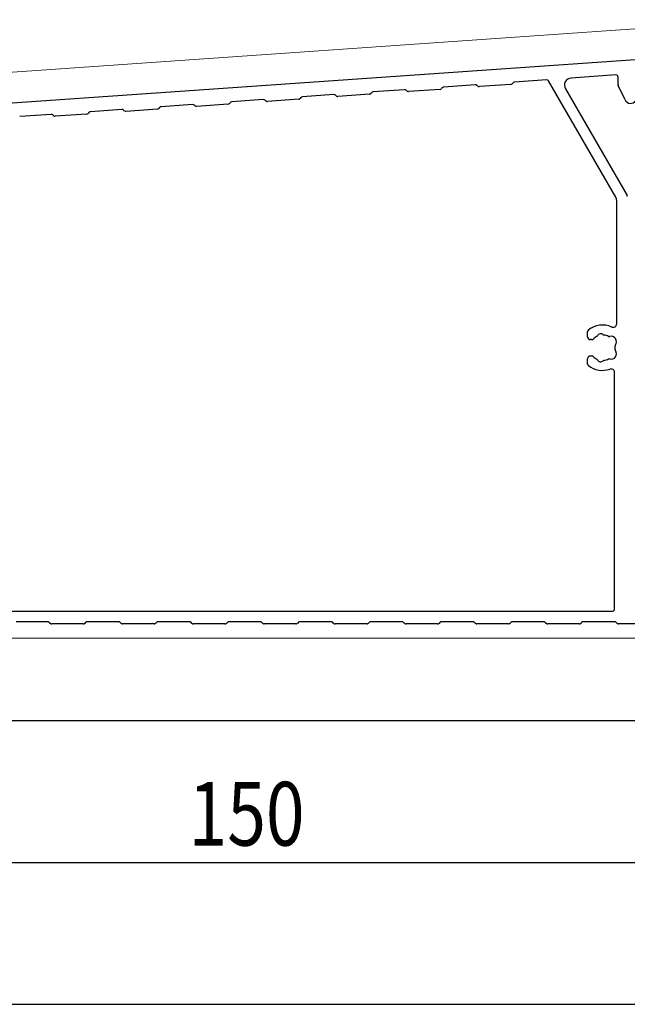
# Model space of a CAD drawing. Extents: x 0 to 1386, y 0 to 2244.
# Drawn here: x 1014 to 1099, y 1233 to 1372 of the extents above; entities that cross this region are included whole.
import ezdxf

# ---------------------------------------------------------------- set-up
doc = ezdxf.new("R2010")
doc.units = 0
for name, color, linetype in [('YKK_11', 7, 'CONTINUOUS'), ('YKK_13', 4, 'CONTINUOUS'), ('YKK_D', 6, 'CONTINUOUS')]:
    doc.layers.add(name, color=color, linetype=linetype)
doc.styles.get("Standard").update_dxf_attribs({"font": 'txt', "bigfont": 'BIGFONT'})

msp = doc.modelspace()

# ---------------------------------------------------------------- linework, layer by layer
at = {"layer": 'YKK_11', "color": 7, "linetype": 'Continuous', "lineweight": 30, "ltscale": 0.5}
for p, q in [((967.23, 1356.84), (1116.83, 1367.3)), ((1097.72, 1363.96), (1091.4, 1363.52)), ((1077.89, 1362.57), (1073.45, 1362.26)), ((1078.24, 1362.38), (1078.11, 1362.5)), ((1082.9, 1362.62), (1078.46, 1362.31)), ((1083.22, 1362.86), (1083.1, 1362.72)), ((1087.95, 1363.28), (1083.43, 1362.96)), ((1097.71, 1346.72), (1088.23, 1363.13)), ((1098.04, 1362.61), (1098.04, 1363.66)), ((1099.02, 1360.44), (1098.07, 1362.49)), ((1057.94, 1361.18), (1053.5, 1360.87)), ((1058.29, 1360.99), (1058.16, 1361.1)), ((1062.95, 1361.23), (1058.51, 1360.92)), ((1063.27, 1361.46), (1063.15, 1361.33)), ((1067.91, 1361.87), (1063.47, 1361.56)), ((1068.26, 1361.69), (1068.13, 1361.8)), ((1072.92, 1361.92), (1068.48, 1361.61)), ((1073.24, 1362.16), (1073.13, 1362.03)), ((1090.6, 1362.02), (1099.3, 1346.96)), ((1037.99, 1359.78), (1033.55, 1359.47)), ((1038.34, 1359.59), (1038.21, 1359.71)), ((1043, 1359.83), (1038.56, 1359.52)), ((1043.32, 1360.07), (1043.2, 1359.93)), ((1047.96, 1360.48), (1043.52, 1360.17)), ((1048.31, 1360.29), (1048.18, 1360.41)), ((1052.97, 1360.53), (1048.53, 1360.22)), ((1053.29, 1360.76), (1053.18, 1360.63)), ((1018.04, 1358.39), (1013.6, 1358.08)), ((1018.39, 1358.2), (1018.25, 1358.31)), ((1023.04, 1358.44), (1018.6, 1358.13)), ((1023.37, 1358.67), (1023.25, 1358.54)), ((1028.01, 1359.08), (1023.57, 1358.77)), ((1028.36, 1358.9), (1028.23, 1359.01)), ((1033.02, 1359.13), (1028.58, 1358.82)), ((1033.34, 1359.37), (1033.23, 1359.24)), ((1097.84, 1328.83), (1097.84, 1346.22)), ((1093.74, 1327), (1093.74, 1327.72)), ((1094.28, 1326.6), (1094.14, 1326.6)), ((1093.74, 1323.17), (1093.74, 1323.9)), ((1094.14, 1324.3), (1094.28, 1324.3)), ((1097.54, 1288.55), (1097.54, 1321.95)), ((1012.14, 1288.25), (1097.24, 1288.25)), ((1017.56, 1286.75), (1013.11, 1286.75)), ((1017.9, 1286.53), (1017.78, 1286.66)), ((1022.56, 1286.45), (1018.11, 1286.45)), ((1022.9, 1286.66), (1022.78, 1286.53)), ((1027.56, 1286.75), (1023.11, 1286.75)), ((1027.9, 1286.53), (1027.78, 1286.66)), ((1032.56, 1286.45), (1028.11, 1286.45)), ((1032.9, 1286.66), (1032.78, 1286.53)), ((1037.56, 1286.75), (1033.11, 1286.75)), ((1037.9, 1286.53), (1037.78, 1286.66)), ((1042.56, 1286.45), (1038.11, 1286.45)), ((1042.9, 1286.66), (1042.78, 1286.53)), ((1047.56, 1286.75), (1043.11, 1286.75)), ((1047.9, 1286.53), (1047.78, 1286.66)), ((1052.56, 1286.45), (1048.11, 1286.45)), ((1052.9, 1286.66), (1052.78, 1286.53)), ((1057.56, 1286.75), (1053.11, 1286.75)), ((1057.9, 1286.53), (1057.78, 1286.66)), ((1062.56, 1286.45), (1058.11, 1286.45)), ((1062.9, 1286.66), (1062.78, 1286.53)), ((1067.56, 1286.75), (1063.11, 1286.75)), ((1067.9, 1286.53), (1067.78, 1286.66)), ((1072.56, 1286.45), (1068.11, 1286.45)), ((1072.9, 1286.66), (1072.78, 1286.53)), ((1077.56, 1286.75), (1073.11, 1286.75)), ((1077.9, 1286.53), (1077.78, 1286.66)), ((1082.56, 1286.45), (1078.11, 1286.45)), ((1082.9, 1286.66), (1082.78, 1286.53)), ((1087.56, 1286.75), (1083.11, 1286.75)), ((1087.9, 1286.53), (1087.78, 1286.66)), ((1092.56, 1286.45), (1088.11, 1286.45)), ((1092.9, 1286.66), (1092.78, 1286.53)), ((1097.56, 1286.75), (1093.11, 1286.75)), ((1097.9, 1286.53), (1097.78, 1286.66)), ((1102.56, 1286.45), (1098.11, 1286.45))]:
    msp.add_line(p, q, dxfattribs=at)
for centre, radius, start, end in [((1097.74, 1363.66), 0.3, 360, 94), ((1077.91, 1362.27), 0.3, 49, 94), ((1078.44, 1362.61), 0.3, 229, 274), ((1082.88, 1362.92), 0.3, 274, 319), ((1083.45, 1362.66), 0.3, 94, 139), ((1087.97, 1362.98), 0.3, 30, 94), ((1091.47, 1362.52), 1, 94, 210), ((1098.34, 1362.61), 0.3, 180, 205), ((1057.96, 1360.88), 0.3, 49, 94), ((1058.49, 1361.21), 0.3, 229, 274), ((1062.93, 1361.53), 0.3, 274, 319), ((1063.49, 1361.26), 0.3, 94, 139), ((1067.94, 1361.57), 0.3, 49, 94), ((1068.46, 1361.91), 0.3, 229, 274), ((1072.9, 1362.22), 0.3, 274, 319), ((1073.47, 1361.96), 0.3, 94, 139), ((1099.79, 1360.8), 0.85, 205, 25), ((1038.01, 1359.48), 0.3, 49, 94), ((1038.53, 1359.82), 0.3, 229, 274), ((1042.98, 1360.13), 0.3, 274, 319), ((1043.54, 1359.87), 0.3, 94, 139), ((1047.98, 1360.18), 0.3, 49, 94), ((1048.51, 1360.52), 0.3, 229, 274), ((1052.95, 1360.83), 0.3, 274, 319), ((1053.52, 1360.57), 0.3, 94, 139), ((1018.06, 1358.09), 0.3, 49, 94), ((1023.02, 1358.73), 0.3, 274, 319), ((1023.59, 1358.47), 0.3, 94, 139), ((1028.03, 1358.78), 0.3, 49, 94), ((1028.56, 1359.12), 0.3, 229, 274), ((1033, 1359.43), 0.3, 274, 319), ((1033.57, 1359.17), 0.3, 94, 139), ((1018.58, 1358.42), 0.3, 229, 274), ((1096.84, 1346.22), 1, 0, 30), ((1099.04, 1346.81), 0.3, 0, 30), ((1094.04, 1327.72), 0.3, 128.3665, 180), ((1095.84, 1325.45), 3.2, 66.0835, 128.3665), ((1097.34, 1328.83), 0.5, 246.0835, 0), ((1094.14, 1327), 0.4, 180, 270), ((1094.28, 1327), 0.4, 270, 315.2072), ((1095.84, 1325.45), 1.8, 116.2602, 135.2072), ((1094.95, 1327.24), 0.2, 296.2602, 333.1301), ((1095.58, 1326.92), 0.5, 46.8699, 153.1301), ((1096.06, 1327.43), 0.2, 226.8699, 263.7398), ((1095.84, 1325.45), 1.8, 61.9693, 83.7398), ((1096.78, 1327.21), 0.2, 241.9693, 287.7004), ((1097.07, 1326.31), 0.75, 322.2996, 107.7004), ((1097.07, 1324.59), 0.75, 252.2996, 37.7004), ((1097.82, 1325.73), 0.2, 142.2996, 188.0307), ((1095.84, 1325.45), 1.8, 351.9693, 8.0307), ((1097.82, 1325.17), 0.2, 171.9693, 217.7004), ((1094.14, 1323.9), 0.4, 90, 180), ((1094.28, 1323.9), 0.4, 44.7928, 90), ((1095.84, 1325.45), 1.8, 224.7928, 243.7398), ((1094.95, 1323.65), 0.2, 26.8699, 63.7398), ((1095.58, 1323.97), 0.5, 206.8699, 313.1301), ((1096.06, 1323.46), 0.2, 96.2602, 133.1301), ((1095.84, 1325.45), 1.8, 276.2602, 298.0307), ((1096.78, 1323.68), 0.2, 72.2996, 118.0307), ((1094.04, 1323.17), 0.3, 180, 231.6335), ((1095.84, 1325.45), 3.2, 231.6335, 288.9246), ((1097.04, 1321.95), 0.5, 360, 108.9246), ((1097.24, 1288.55), 0.3, 270, 0), ((1017.56, 1286.45), 0.3, 45, 90), ((1018.11, 1286.75), 0.3, 225, 270), ((1022.56, 1286.75), 0.3, 270, 315), ((1023.11, 1286.45), 0.3, 90, 135), ((1027.56, 1286.45), 0.3, 45, 90), ((1028.11, 1286.75), 0.3, 225, 270), ((1032.56, 1286.75), 0.3, 270, 315), ((1033.11, 1286.45), 0.3, 90, 135), ((1037.56, 1286.45), 0.3, 45, 90), ((1038.11, 1286.75), 0.3, 225, 270), ((1042.56, 1286.75), 0.3, 270, 315), ((1043.11, 1286.45), 0.3, 90, 135), ((1047.56, 1286.45), 0.3, 45, 90), ((1048.11, 1286.75), 0.3, 225, 270), ((1052.56, 1286.75), 0.3, 270, 315), ((1053.11, 1286.45), 0.3, 90, 135), ((1057.56, 1286.45), 0.3, 45, 90), ((1058.11, 1286.75), 0.3, 225, 270), ((1062.56, 1286.75), 0.3, 270, 315), ((1063.11, 1286.45), 0.3, 90, 135), ((1067.56, 1286.45), 0.3, 45, 90), ((1068.11, 1286.75), 0.3, 225, 270), ((1072.56, 1286.75), 0.3, 270, 315), ((1073.11, 1286.45), 0.3, 90, 135), ((1077.56, 1286.45), 0.3, 45, 90), ((1078.11, 1286.75), 0.3, 225, 270), ((1082.56, 1286.75), 0.3, 270, 315), ((1083.11, 1286.45), 0.3, 90, 135), ((1087.56, 1286.45), 0.3, 45, 90), ((1088.11, 1286.75), 0.3, 225, 270), ((1092.56, 1286.75), 0.3, 270, 315), ((1093.11, 1286.45), 0.3, 90, 135), ((1097.56, 1286.45), 0.3, 45, 90), ((1098.11, 1286.75), 0.3, 225, 270)]:
    msp.add_arc(centre, radius, start, end, dxfattribs=at)
at = {"layer": 'YKK_13', "color": 4, "linetype": 'Continuous', "lineweight": 13}
for p, q in [((1118.7, 1371.76), (675.59, 1340.78)), ((675.69, 1284.45), (1118.84, 1284.45))]:
    msp.add_line(p, q, dxfattribs=at)
at = {"layer": 'YKK_D', "color": 6, "linetype": 'Continuous'}
for p, q in [((1121.84, 1272.75), (651.84, 1272.75)), ((972.94, 1252.75), (1112.74, 1252.75)), ((677.94, 1232.75), (1117.74, 1232.75))]:
    msp.add_line(p, q, dxfattribs=at)

# ---------------------------------------------------------------- texts
at = {"layer": 'YKK_D', "color": 6, "lineweight": 13, "width": 0.8}
msp.add_text('150', height=9, dxfattribs=at).set_placement((1037.44, 1255.15))

doc.saveas('drawing.dxf')
